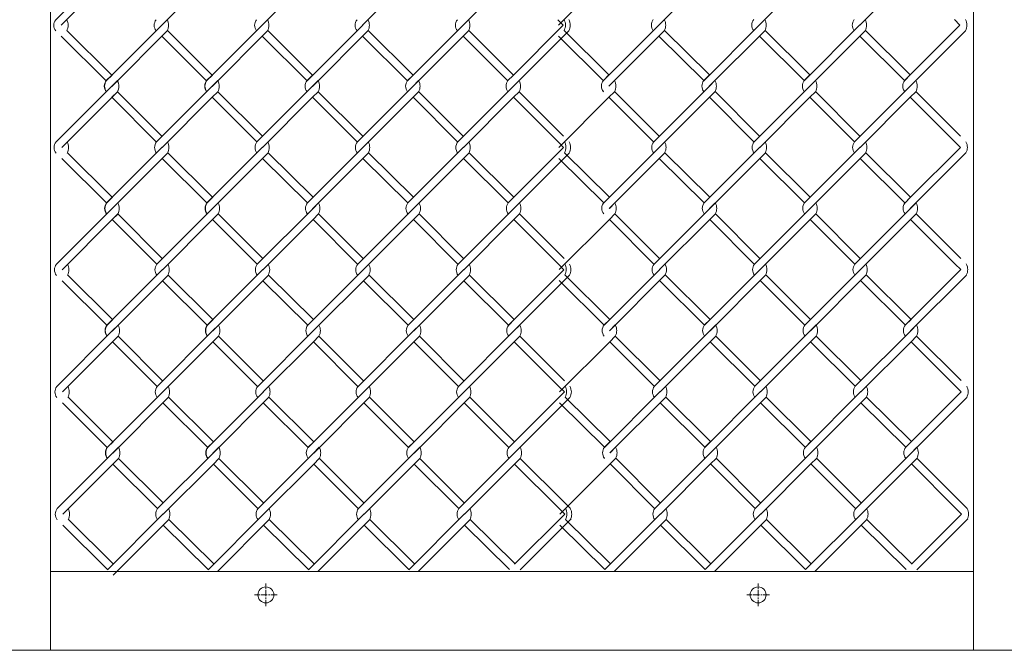
# Model space of a CAD drawing. Units: millimetres. Extents: x -170 to 193028, y -48660 to 11880.
# Drawn here: x 23320 to 23720, y 3490 to 3746 of the extents above; entities that cross this region are included whole.
import ezdxf

# ---------------------------------------------------------------- set-up
doc = ezdxf.new("R2010")
doc.units = ezdxf.units.MM
doc.header["$LTSCALE"] = 4
doc.linetypes.add('CENTER', pattern=[50.8, 31.75, -6.35, 6.35, -6.35])
for name, color, linetype, lineweight in [('D-BMK', 2, 'CENTER', 9), ('D-STR', 1, 'Continuous', 15), ('D-STR-STR2', 7, 'Continuous', 13)]:
    doc.layers.add(name, color=color, linetype=linetype, lineweight=lineweight)

msp = doc.modelspace()

# ---------------------------------------------------------------- linework, layer by layer
at = {"layer": 'D-BMK', "linetype": 'CENTER', "ltscale": 0.02}
for p, q in [((23420.12, 3507.94), (23420.12, 3517.18)), ((23620.12, 3507.94), (23620.12, 3517.18)), ((23424.74, 3512.56), (23415.5, 3512.56)), ((23624.74, 3512.56), (23615.5, 3512.56))]:
    msp.add_line(p, q, dxfattribs=at)
at = {"layer": 'D-STR'}
for p, q in [((23332.62, 3522.06), (23707.62, 3522.06)), ((22615.03, 3490.06), (24822.33, 3490.06))]:
    msp.add_line(p, q, dxfattribs=at)
for points in [[(23307.62, 4515.06), (23307.62, 3490.06), (23332.62, 3490.06)], [(23332.62, 3490.06), (23332.62, 4515.06)], [(23707.62, 4515.06), (23707.62, 3490.06), (23732.62, 3490.06)]]:
    msp.add_lwpolyline(points, dxfattribs=at)
for centre in [(23420.12, 3512.56), (23620.12, 3512.56)]:
    msp.add_circle(centre, 3.25, dxfattribs=at)
at = {"layer": 'D-STR-STR2', "color": 0, "linetype": 'ByBlock'}
for p, q in [((23357.39, 3768.63), (23334.77, 3746.01)), ((23337.03, 3743.74), (23357.39, 3764.11)), ((23377.82, 3743.75), (23398.19, 3764.12)), ((23418.62, 3743.75), (23438.99, 3764.12)), ((23459.42, 3743.75), (23479.79, 3764.12)), ((23500.22, 3743.75), (23520.59, 3764.12)), ((23539, 3743.79), (23559.37, 3764.15)), ((23579.8, 3743.79), (23600.17, 3764.15)), ((23620.6, 3743.79), (23640.97, 3764.15)), ((23661.4, 3743.79), (23681.77, 3764.15)), ((23538.68, 3746.03), (23540.93, 3743.77)), ((23699.86, 3746.06), (23702.12, 3743.81)), ((23357.54, 3723.55), (23339.33, 3741.58)), ((23357.54, 3723.55), (23339.33, 3741.58)), ((23377.86, 3743.86), (23355.24, 3721.23)), ((23380.13, 3741.59), (23357.5, 3718.97)), ((23398.34, 3723.56), (23380.13, 3741.59)), ((23398.34, 3723.56), (23380.13, 3741.59)), ((23418.66, 3743.86), (23396.04, 3721.23)), ((23418.66, 3743.86), (23396.04, 3721.23)), ((23420.93, 3741.59), (23398.3, 3718.97)), ((23420.93, 3741.59), (23398.3, 3718.97)), ((23439.14, 3723.56), (23420.93, 3741.59)), ((23439.14, 3723.56), (23420.93, 3741.59)), ((23459.46, 3743.86), (23436.84, 3721.23)), ((23461.73, 3741.59), (23439.1, 3718.97)), ((23479.94, 3723.56), (23461.73, 3741.59)), ((23479.94, 3723.56), (23461.73, 3741.59)), ((23500.26, 3743.86), (23477.64, 3721.23)), ((23502.53, 3741.59), (23479.9, 3718.97)), ((23520.74, 3723.56), (23502.53, 3741.59)), ((23520.59, 3723.42), (23540.93, 3743.77)), ((23543.21, 3741.52), (23520.59, 3718.9)), ((23559.52, 3723.59), (23541.31, 3741.63)), ((23579.84, 3743.89), (23557.22, 3721.26)), ((23582.11, 3741.63), (23559.48, 3719)), ((23600.32, 3723.59), (23582.11, 3741.63)), ((23600.32, 3723.59), (23582.11, 3741.63)), ((23620.64, 3743.89), (23598.02, 3721.26)), ((23622.91, 3741.63), (23600.28, 3719)), ((23641.12, 3723.59), (23622.91, 3741.63)), ((23641.12, 3723.59), (23622.91, 3741.63)), ((23661.44, 3743.89), (23638.82, 3721.26)), ((23663.71, 3741.63), (23641.08, 3719)), ((23681.92, 3723.59), (23663.71, 3741.63)), ((23681.77, 3723.46), (23702.12, 3743.81)), ((23704.39, 3741.56), (23681.77, 3718.93)), ((23355.24, 3721.25), (23337.03, 3739.28)), ((23355.24, 3721.25), (23337.03, 3739.28)), ((23396.04, 3721.26), (23377.83, 3739.29)), ((23396.04, 3721.26), (23377.83, 3739.29)), ((23436.84, 3721.26), (23418.63, 3739.29)), ((23436.84, 3721.26), (23418.63, 3739.29)), ((23477.64, 3721.26), (23459.43, 3739.29)), ((23477.64, 3721.26), (23459.43, 3739.29)), ((23518.44, 3721.26), (23500.23, 3739.29)), ((23557.22, 3721.29), (23539.01, 3739.33)), ((23598.02, 3721.29), (23579.81, 3739.33)), ((23598.02, 3721.29), (23579.81, 3739.33)), ((23638.82, 3721.29), (23620.61, 3739.33)), ((23638.82, 3721.29), (23620.61, 3739.33)), ((23679.62, 3721.29), (23661.41, 3739.33)), ((23355.27, 3721.29), (23357.54, 3723.56)), ((23355.28, 3721.28), (23357.54, 3723.55)), ((23355.28, 3721.28), (23357.54, 3723.55)), ((23355.38, 3721.29), (23357.64, 3723.56)), ((23355.39, 3721.28), (23357.65, 3723.55)), ((23357.39, 3718.89), (23359.66, 3721.15)), ((23357.54, 3719.03), (23359.8, 3721.29)), ((23357.54, 3719.02), (23359.81, 3721.28)), ((23357.54, 3719.02), (23359.81, 3721.28)), ((23396.07, 3721.29), (23398.34, 3723.56)), ((23396.07, 3721.29), (23398.34, 3723.56)), ((23396.18, 3721.29), (23398.44, 3723.56)), ((23398.19, 3718.9), (23400.45, 3721.16)), ((23398.34, 3719.03), (23400.6, 3721.29)), ((23398.34, 3719.03), (23400.6, 3721.29)), ((23436.87, 3721.29), (23439.14, 3723.56)), ((23438.99, 3718.9), (23441.25, 3721.16)), ((23439.14, 3719.03), (23441.4, 3721.29)), ((23477.67, 3721.29), (23479.94, 3723.56)), ((23479.94, 3719.03), (23482.2, 3721.29)), ((23518.32, 3721.16), (23520.59, 3723.42)), ((23518.47, 3721.29), (23520.74, 3723.56)), ((23520.59, 3718.9), (23522.85, 3721.16)), ((23520.74, 3719.03), (23523, 3721.29)), ((23557.25, 3721.33), (23559.52, 3723.59)), ((23559.52, 3719.06), (23561.78, 3721.33)), ((23598.05, 3721.33), (23600.32, 3723.59)), ((23600.17, 3718.93), (23602.43, 3721.19)), ((23600.32, 3719.06), (23602.58, 3721.33)), ((23638.85, 3721.33), (23641.12, 3723.59)), ((23641.12, 3719.06), (23643.38, 3721.33)), ((23679.5, 3721.19), (23681.77, 3723.46)), ((23679.65, 3721.33), (23681.92, 3723.59)), ((23681.77, 3718.93), (23684.03, 3721.19)), ((23681.92, 3719.06), (23684.18, 3721.33)), ((23357.54, 3719.02), (23334.92, 3696.39)), ((23359.8, 3716.77), (23357.54, 3714.51)), ((23359.8, 3716.77), (23357.54, 3714.51)), ((23359.81, 3716.76), (23357.54, 3714.5)), ((23359.81, 3716.76), (23357.54, 3714.5)), ((23359.81, 3716.76), (23357.54, 3714.5)), ((23359.81, 3716.76), (23357.54, 3714.5)), ((23359.81, 3716.79), (23377.9, 3698.7)), ((23398.34, 3719.03), (23375.71, 3696.4)), ((23400.6, 3716.77), (23398.34, 3714.51)), ((23400.6, 3716.77), (23398.34, 3714.51)), ((23400.6, 3716.77), (23398.34, 3714.51)), ((23400.6, 3716.77), (23398.34, 3714.51)), ((23400.61, 3716.79), (23418.7, 3698.7)), ((23400.61, 3716.79), (23418.7, 3698.7)), ((23439.14, 3719.03), (23416.51, 3696.4)), ((23441.4, 3716.77), (23439.14, 3714.51)), ((23441.4, 3716.77), (23439.14, 3714.51)), ((23441.41, 3716.79), (23459.5, 3698.7)), ((23479.94, 3719.03), (23457.31, 3696.4)), ((23482.2, 3716.77), (23479.94, 3714.51)), ((23482.2, 3716.77), (23479.94, 3714.51)), ((23482.21, 3716.79), (23500.3, 3698.7)), ((23520.74, 3719.03), (23498.11, 3696.4)), ((23523, 3716.77), (23520.74, 3714.51)), ((23523, 3716.77), (23520.74, 3714.51)), ((23523.01, 3716.79), (23541.1, 3698.7)), ((23561.78, 3716.8), (23559.52, 3714.54)), ((23561.78, 3716.8), (23559.52, 3714.54)), ((23561.79, 3716.82), (23579.88, 3698.73)), ((23600.32, 3719.06), (23577.69, 3696.44)), ((23602.58, 3716.8), (23600.32, 3714.54)), ((23602.58, 3716.8), (23600.32, 3714.54)), ((23602.59, 3716.82), (23620.68, 3698.73)), ((23641.12, 3719.06), (23618.49, 3696.44)), ((23643.38, 3716.8), (23641.12, 3714.54)), ((23643.38, 3716.8), (23641.12, 3714.54)), ((23643.39, 3716.82), (23661.48, 3698.73)), ((23681.92, 3719.06), (23659.29, 3696.44)), ((23684.18, 3716.8), (23681.92, 3714.54)), ((23684.18, 3716.8), (23681.92, 3714.54)), ((23684.19, 3716.82), (23702.28, 3698.73)), ((23337.18, 3694.13), (23357.54, 3714.5)), ((23357.54, 3714.51), (23375.63, 3696.42)), ((23377.97, 3694.14), (23398.34, 3714.51)), ((23398.34, 3714.51), (23416.43, 3696.42)), ((23398.34, 3714.51), (23416.43, 3696.42)), ((23418.77, 3694.14), (23439.14, 3714.51)), ((23439.14, 3714.51), (23457.23, 3696.42)), ((23459.57, 3694.14), (23479.94, 3714.51)), ((23479.94, 3714.51), (23498.03, 3696.42)), ((23500.37, 3694.14), (23520.74, 3714.51)), ((23520.74, 3714.51), (23538.83, 3696.42)), ((23520.74, 3714.51), (23538.83, 3696.42)), ((23539.15, 3694.17), (23559.52, 3714.54)), ((23559.52, 3714.54), (23577.61, 3696.45)), ((23579.95, 3694.17), (23600.32, 3714.54)), ((23600.32, 3714.54), (23618.41, 3696.45)), ((23620.75, 3694.17), (23641.12, 3714.54)), ((23641.12, 3714.54), (23659.21, 3696.45)), ((23661.55, 3694.17), (23681.92, 3714.54)), ((23681.92, 3714.54), (23700.01, 3696.45)), ((23681.92, 3714.54), (23700.01, 3696.45)), ((23538.83, 3696.42), (23541.09, 3694.16)), ((23700.01, 3696.45), (23702.27, 3694.19)), ((23378.01, 3694.24), (23355.39, 3671.62)), ((23418.81, 3694.24), (23396.19, 3671.62)), ((23418.81, 3694.24), (23396.19, 3671.62)), ((23459.61, 3694.24), (23436.99, 3671.62)), ((23500.41, 3694.24), (23477.79, 3671.62)), ((23520.74, 3673.81), (23541.09, 3694.16)), ((23559.67, 3673.98), (23541.46, 3692.01)), ((23580, 3694.28), (23557.37, 3671.65)), ((23582.26, 3692.01), (23559.63, 3669.39)), ((23600.47, 3673.98), (23582.26, 3692.01)), ((23600.47, 3673.98), (23582.26, 3692.01)), ((23620.8, 3694.28), (23598.17, 3671.65)), ((23623.06, 3692.01), (23600.43, 3669.39)), ((23641.27, 3673.98), (23623.06, 3692.01)), ((23641.27, 3673.98), (23623.06, 3692.01)), ((23661.6, 3694.28), (23638.97, 3671.65)), ((23663.86, 3692.01), (23641.23, 3669.39)), ((23682.07, 3673.98), (23663.86, 3692.01)), ((23681.92, 3673.84), (23702.27, 3694.19)), ((23355.39, 3671.63), (23337.18, 3689.67)), ((23355.39, 3671.63), (23337.18, 3689.67)), ((23357.69, 3673.93), (23339.48, 3691.97)), ((23357.69, 3673.93), (23339.48, 3691.97)), ((23380.28, 3691.98), (23357.65, 3669.35)), ((23396.19, 3671.64), (23377.98, 3689.68)), ((23396.19, 3671.64), (23377.98, 3689.68)), ((23398.49, 3673.94), (23380.28, 3691.98)), ((23398.49, 3673.94), (23380.28, 3691.98)), ((23421.08, 3691.98), (23398.45, 3669.35)), ((23421.08, 3691.98), (23398.45, 3669.35)), ((23436.99, 3671.64), (23418.78, 3689.68)), ((23436.99, 3671.64), (23418.78, 3689.68)), ((23439.29, 3673.94), (23421.08, 3691.98)), ((23439.29, 3673.94), (23421.08, 3691.98)), ((23461.88, 3691.98), (23439.25, 3669.35)), ((23477.79, 3671.64), (23459.58, 3689.68)), ((23477.79, 3671.64), (23459.58, 3689.68)), ((23480.09, 3673.94), (23461.88, 3691.98)), ((23480.09, 3673.94), (23461.88, 3691.98)), ((23502.68, 3691.98), (23480.05, 3669.35)), ((23518.59, 3671.64), (23500.38, 3689.68)), ((23520.89, 3673.94), (23502.68, 3691.98)), ((23543.36, 3691.91), (23520.74, 3669.28)), ((23557.37, 3671.68), (23539.16, 3689.72)), ((23598.17, 3671.68), (23579.96, 3689.72)), ((23598.17, 3671.68), (23579.96, 3689.72)), ((23638.97, 3671.68), (23620.76, 3689.72)), ((23638.97, 3671.68), (23620.76, 3689.72)), ((23679.77, 3671.68), (23661.56, 3689.72)), ((23704.54, 3691.95), (23681.92, 3669.32)), ((23355.42, 3671.68), (23357.69, 3673.94)), ((23355.43, 3671.67), (23357.69, 3673.93)), ((23355.43, 3671.67), (23357.69, 3673.93)), ((23355.53, 3671.68), (23357.79, 3673.94)), ((23355.54, 3671.67), (23357.8, 3673.93)), ((23396.22, 3671.68), (23398.49, 3673.94)), ((23396.22, 3671.68), (23398.49, 3673.94)), ((23396.33, 3671.68), (23398.59, 3673.94)), ((23437.02, 3671.68), (23439.29, 3673.94)), ((23477.82, 3671.68), (23480.09, 3673.94)), ((23518.47, 3671.55), (23520.74, 3673.81)), ((23518.62, 3671.68), (23520.89, 3673.94)), ((23557.41, 3671.72), (23559.67, 3673.98)), ((23598.21, 3671.72), (23600.47, 3673.98)), ((23639.01, 3671.72), (23641.27, 3673.98)), ((23679.65, 3671.58), (23681.92, 3673.84)), ((23679.81, 3671.72), (23682.07, 3673.98)), ((23357.69, 3669.41), (23335.07, 3646.78)), ((23357.54, 3669.27), (23359.81, 3671.54)), ((23357.69, 3669.42), (23359.95, 3671.68)), ((23357.69, 3669.41), (23359.96, 3671.67)), ((23357.69, 3669.41), (23359.96, 3671.67)), ((23398.49, 3669.42), (23375.86, 3646.79)), ((23398.34, 3669.28), (23400.6, 3671.55)), ((23398.49, 3669.42), (23400.75, 3671.68)), ((23398.49, 3669.42), (23400.75, 3671.68)), ((23439.29, 3669.42), (23416.66, 3646.79)), ((23439.14, 3669.28), (23441.4, 3671.55)), ((23439.29, 3669.42), (23441.55, 3671.68)), ((23480.09, 3669.42), (23457.46, 3646.79)), ((23480.09, 3669.42), (23482.35, 3671.68)), ((23520.89, 3669.42), (23498.26, 3646.79)), ((23520.74, 3669.28), (23523, 3671.55)), ((23520.89, 3669.42), (23523.15, 3671.68)), ((23559.67, 3669.45), (23561.93, 3671.72)), ((23600.47, 3669.45), (23577.84, 3646.83)), ((23600.32, 3669.32), (23602.58, 3671.58)), ((23600.47, 3669.45), (23602.73, 3671.72)), ((23641.27, 3669.45), (23618.64, 3646.83)), ((23641.27, 3669.45), (23643.53, 3671.72)), ((23682.07, 3669.45), (23659.44, 3646.83)), ((23681.92, 3669.32), (23684.18, 3671.58)), ((23682.07, 3669.45), (23684.33, 3671.72)), ((23337.33, 3644.52), (23357.7, 3664.88)), ((23359.95, 3667.16), (23357.69, 3664.89)), ((23357.69, 3664.89), (23375.78, 3646.8)), ((23359.96, 3667.15), (23357.7, 3664.88)), ((23359.96, 3667.15), (23357.7, 3664.88)), ((23359.96, 3667.18), (23378.05, 3649.09)), ((23378.12, 3644.53), (23398.49, 3664.89)), ((23400.75, 3667.16), (23398.49, 3664.89)), ((23400.75, 3667.16), (23398.49, 3664.89)), ((23398.49, 3664.89), (23416.58, 3646.8)), ((23398.49, 3664.89), (23416.58, 3646.8)), ((23400.76, 3667.18), (23418.85, 3649.09)), ((23400.76, 3667.18), (23418.85, 3649.09)), ((23418.92, 3644.53), (23439.29, 3664.89)), ((23441.55, 3667.16), (23439.29, 3664.89)), ((23439.29, 3664.89), (23457.38, 3646.8)), ((23441.56, 3667.18), (23459.65, 3649.09)), ((23459.72, 3644.53), (23480.09, 3664.89)), ((23482.35, 3667.16), (23480.09, 3664.89)), ((23480.09, 3664.89), (23498.18, 3646.8)), ((23482.36, 3667.18), (23500.45, 3649.09)), ((23500.52, 3644.53), (23520.89, 3664.89)), ((23523.15, 3667.16), (23520.89, 3664.89)), ((23520.89, 3664.89), (23538.98, 3646.8)), ((23520.89, 3664.89), (23538.98, 3646.8)), ((23523.16, 3667.18), (23541.25, 3649.09)), ((23539.3, 3644.56), (23559.67, 3664.93)), ((23561.93, 3667.19), (23559.67, 3664.93)), ((23559.67, 3664.93), (23577.76, 3646.84)), ((23561.94, 3667.21), (23580.03, 3649.12)), ((23580.1, 3644.56), (23600.47, 3664.93)), ((23602.73, 3667.19), (23600.47, 3664.93)), ((23600.47, 3664.93), (23618.56, 3646.84)), ((23602.74, 3667.21), (23620.83, 3649.12)), ((23620.9, 3644.56), (23641.27, 3664.93)), ((23643.53, 3667.19), (23641.27, 3664.93)), ((23641.27, 3664.93), (23659.36, 3646.84)), ((23643.54, 3667.21), (23661.63, 3649.12)), ((23661.7, 3644.56), (23682.07, 3664.93)), ((23684.33, 3667.19), (23682.07, 3664.93)), ((23682.07, 3664.93), (23700.16, 3646.84)), ((23682.07, 3664.93), (23700.16, 3646.84)), ((23684.34, 3667.21), (23702.43, 3649.12)), ((23378.16, 3644.63), (23355.54, 3622)), ((23418.96, 3644.63), (23396.34, 3622)), ((23418.96, 3644.63), (23396.34, 3622)), ((23459.76, 3644.63), (23437.14, 3622)), ((23500.56, 3644.63), (23477.94, 3622)), ((23520.89, 3624.2), (23541.24, 3644.55)), ((23538.98, 3646.8), (23541.24, 3644.55)), ((23580.15, 3644.67), (23557.52, 3622.04)), ((23620.95, 3644.67), (23598.32, 3622.04)), ((23661.75, 3644.67), (23639.12, 3622.04)), ((23682.07, 3624.23), (23702.42, 3644.58)), ((23700.16, 3646.84), (23702.42, 3644.58)), ((23355.55, 3622.02), (23337.34, 3640.06)), ((23355.55, 3622.02), (23337.34, 3640.06)), ((23357.84, 3624.32), (23339.63, 3642.36)), ((23357.84, 3624.32), (23339.63, 3642.36)), ((23380.43, 3642.37), (23357.8, 3619.74)), ((23396.34, 3622.03), (23378.13, 3640.07)), ((23396.34, 3622.03), (23378.13, 3640.07)), ((23398.64, 3624.33), (23380.43, 3642.37)), ((23398.64, 3624.33), (23380.43, 3642.37)), ((23421.23, 3642.37), (23398.6, 3619.74)), ((23421.23, 3642.37), (23398.6, 3619.74)), ((23437.14, 3622.03), (23418.93, 3640.07)), ((23437.14, 3622.03), (23418.93, 3640.07)), ((23439.44, 3624.33), (23421.23, 3642.37)), ((23439.44, 3624.33), (23421.23, 3642.37)), ((23462.03, 3642.37), (23439.4, 3619.74)), ((23477.94, 3622.03), (23459.73, 3640.07)), ((23477.94, 3622.03), (23459.73, 3640.07)), ((23480.24, 3624.33), (23462.03, 3642.37)), ((23480.24, 3624.33), (23462.03, 3642.37)), ((23502.83, 3642.37), (23480.2, 3619.74)), ((23518.74, 3622.03), (23500.53, 3640.07)), ((23521.04, 3624.33), (23502.83, 3642.37)), ((23543.51, 3642.3), (23520.89, 3619.67)), ((23557.52, 3622.07), (23539.31, 3640.1)), ((23559.82, 3624.37), (23541.61, 3642.4)), ((23582.41, 3642.4), (23559.78, 3619.78)), ((23598.32, 3622.07), (23580.11, 3640.1)), ((23598.32, 3622.07), (23580.11, 3640.1)), ((23600.62, 3624.37), (23582.41, 3642.4)), ((23600.62, 3624.37), (23582.41, 3642.4)), ((23623.21, 3642.4), (23600.58, 3619.78)), ((23639.12, 3622.07), (23620.91, 3640.1)), ((23639.12, 3622.07), (23620.91, 3640.1)), ((23641.42, 3624.37), (23623.21, 3642.4)), ((23641.42, 3624.37), (23623.21, 3642.4)), ((23664.01, 3642.4), (23641.38, 3619.78)), ((23679.92, 3622.07), (23661.71, 3640.1)), ((23682.22, 3624.37), (23664.01, 3642.4)), ((23704.7, 3642.33), (23682.07, 3619.71)), ((23355.57, 3622.07), (23357.84, 3624.33)), ((23355.58, 3622.06), (23357.84, 3624.32)), ((23355.58, 3622.06), (23357.84, 3624.32)), ((23355.68, 3622.07), (23357.94, 3624.33)), ((23355.69, 3622.06), (23357.95, 3624.32)), ((23396.37, 3622.07), (23398.64, 3624.33)), ((23396.37, 3622.07), (23398.64, 3624.33)), ((23396.48, 3622.07), (23398.74, 3624.33)), ((23437.17, 3622.07), (23439.44, 3624.33)), ((23477.97, 3622.07), (23480.24, 3624.33)), ((23518.62, 3621.93), (23520.89, 3624.2)), ((23518.77, 3622.07), (23521.04, 3624.33)), ((23557.56, 3622.1), (23559.82, 3624.37)), ((23598.36, 3622.1), (23600.62, 3624.37)), ((23639.16, 3622.1), (23641.42, 3624.37)), ((23679.81, 3621.97), (23682.07, 3624.23)), ((23679.96, 3622.1), (23682.22, 3624.37)), ((23357.69, 3619.66), (23359.96, 3621.93)), ((23357.84, 3619.81), (23360.1, 3622.07)), ((23357.84, 3619.8), (23360.11, 3622.06)), ((23357.84, 3619.8), (23360.11, 3622.06)), ((23398.49, 3619.67), (23400.75, 3621.93)), ((23398.64, 3619.81), (23400.9, 3622.07)), ((23398.64, 3619.81), (23400.9, 3622.07)), ((23439.29, 3619.67), (23441.55, 3621.93)), ((23439.44, 3619.81), (23441.7, 3622.07)), ((23480.24, 3619.81), (23482.5, 3622.07)), ((23520.89, 3619.67), (23523.15, 3621.93)), ((23521.04, 3619.81), (23523.3, 3622.07)), ((23559.82, 3619.84), (23562.08, 3622.1)), ((23600.47, 3619.71), (23602.73, 3621.97)), ((23600.62, 3619.84), (23602.88, 3622.1)), ((23641.42, 3619.84), (23643.68, 3622.1)), ((23682.07, 3619.71), (23684.33, 3621.97)), ((23682.22, 3619.84), (23684.48, 3622.1)), ((23357.84, 3619.8), (23335.22, 3597.17)), ((23360.1, 3617.54), (23357.84, 3615.28)), ((23360.11, 3617.53), (23357.85, 3615.27)), ((23360.11, 3617.53), (23357.85, 3615.27)), ((23360.11, 3617.57), (23378.2, 3599.48)), ((23398.64, 3619.81), (23376.01, 3597.18)), ((23400.9, 3617.54), (23398.64, 3615.28)), ((23400.9, 3617.54), (23398.64, 3615.28)), ((23400.91, 3617.57), (23419, 3599.48)), ((23400.91, 3617.57), (23419, 3599.48)), ((23439.44, 3619.81), (23416.81, 3597.18)), ((23441.7, 3617.54), (23439.44, 3615.28)), ((23441.71, 3617.57), (23459.8, 3599.48)), ((23480.24, 3619.81), (23457.61, 3597.18)), ((23482.5, 3617.54), (23480.24, 3615.28)), ((23482.51, 3617.57), (23500.6, 3599.48)), ((23521.04, 3619.81), (23498.41, 3597.18)), ((23523.3, 3617.54), (23521.04, 3615.28)), ((23523.31, 3617.57), (23541.4, 3599.48)), ((23562.08, 3617.58), (23559.82, 3615.32)), ((23562.09, 3617.6), (23580.18, 3599.51)), ((23600.62, 3619.84), (23577.99, 3597.21)), ((23602.88, 3617.58), (23600.62, 3615.32)), ((23602.89, 3617.6), (23620.98, 3599.51)), ((23641.42, 3619.84), (23618.79, 3597.21)), ((23643.68, 3617.58), (23641.42, 3615.32)), ((23643.69, 3617.6), (23661.78, 3599.51)), ((23682.22, 3619.84), (23659.59, 3597.21)), ((23684.48, 3617.58), (23682.22, 3615.32)), ((23684.49, 3617.6), (23702.58, 3599.51)), ((23337.48, 3594.91), (23357.85, 3615.27)), ((23357.84, 3615.28), (23375.93, 3597.19)), ((23378.27, 3594.92), (23398.64, 3615.28)), ((23398.64, 3615.28), (23416.73, 3597.19)), ((23398.64, 3615.28), (23416.73, 3597.19)), ((23419.07, 3594.92), (23439.44, 3615.28)), ((23439.44, 3615.28), (23457.53, 3597.19)), ((23459.87, 3594.92), (23480.24, 3615.28)), ((23480.24, 3615.28), (23498.33, 3597.19)), ((23500.67, 3594.92), (23521.04, 3615.28)), ((23521.04, 3615.28), (23539.13, 3597.19)), ((23521.04, 3615.28), (23539.13, 3597.19)), ((23539.45, 3594.95), (23559.82, 3615.32)), ((23559.82, 3615.32), (23577.91, 3597.23)), ((23580.25, 3594.95), (23600.62, 3615.32)), ((23600.62, 3615.32), (23618.71, 3597.23)), ((23621.05, 3594.95), (23641.42, 3615.32)), ((23641.42, 3615.32), (23659.51, 3597.23)), ((23661.85, 3594.95), (23682.22, 3615.32)), ((23682.22, 3615.32), (23700.31, 3597.23)), ((23682.22, 3615.32), (23700.31, 3597.23)), ((23539.13, 3597.19), (23541.39, 3594.93)), ((23700.31, 3597.23), (23702.57, 3594.97)), ((23358, 3574.71), (23339.79, 3592.75)), ((23358, 3574.71), (23339.79, 3592.75)), ((23378.32, 3595.02), (23355.69, 3572.39)), ((23380.58, 3592.76), (23357.95, 3570.13)), ((23398.79, 3574.72), (23380.58, 3592.76)), ((23398.79, 3574.72), (23380.58, 3592.76)), ((23419.12, 3595.02), (23396.49, 3572.39)), ((23419.12, 3595.02), (23396.49, 3572.39)), ((23421.38, 3592.76), (23398.75, 3570.13)), ((23421.38, 3592.76), (23398.75, 3570.13)), ((23439.59, 3574.72), (23421.38, 3592.76)), ((23439.59, 3574.72), (23421.38, 3592.76)), ((23459.92, 3595.02), (23437.29, 3572.39)), ((23462.18, 3592.76), (23439.55, 3570.13)), ((23480.39, 3574.72), (23462.18, 3592.76)), ((23480.39, 3574.72), (23462.18, 3592.76)), ((23500.72, 3595.02), (23478.09, 3572.39)), ((23502.98, 3592.76), (23480.35, 3570.13)), ((23521.19, 3574.72), (23502.98, 3592.76)), ((23521.04, 3574.59), (23541.39, 3594.93)), ((23543.66, 3592.69), (23521.04, 3570.06)), ((23559.97, 3574.75), (23541.76, 3592.79)), ((23580.3, 3595.05), (23557.67, 3572.43)), ((23582.56, 3592.79), (23559.93, 3570.16)), ((23600.77, 3574.75), (23582.56, 3592.79)), ((23600.77, 3574.75), (23582.56, 3592.79)), ((23621.1, 3595.05), (23598.47, 3572.43)), ((23623.36, 3592.79), (23600.73, 3570.16)), ((23641.57, 3574.75), (23623.36, 3592.79)), ((23641.57, 3574.75), (23623.36, 3592.79)), ((23661.9, 3595.05), (23639.27, 3572.43)), ((23664.16, 3592.79), (23641.53, 3570.16)), ((23682.37, 3574.75), (23664.16, 3592.79)), ((23682.22, 3574.62), (23702.57, 3594.97)), ((23704.85, 3592.72), (23682.22, 3570.09)), ((23355.7, 3572.41), (23337.49, 3590.45)), ((23355.7, 3572.41), (23337.49, 3590.45)), ((23396.49, 3572.42), (23378.28, 3590.46)), ((23396.49, 3572.42), (23378.28, 3590.46)), ((23437.29, 3572.42), (23419.08, 3590.46)), ((23437.29, 3572.42), (23419.08, 3590.46)), ((23478.09, 3572.42), (23459.88, 3590.46)), ((23478.09, 3572.42), (23459.88, 3590.46)), ((23518.89, 3572.42), (23500.68, 3590.46)), ((23557.67, 3572.45), (23539.46, 3590.49)), ((23598.47, 3572.45), (23580.26, 3590.49)), ((23598.47, 3572.45), (23580.26, 3590.49)), ((23639.27, 3572.45), (23621.06, 3590.49)), ((23639.27, 3572.45), (23621.06, 3590.49)), ((23680.07, 3572.45), (23661.86, 3590.49)), ((23355.73, 3572.46), (23357.99, 3574.72)), ((23355.73, 3572.45), (23358, 3574.71)), ((23355.73, 3572.45), (23358, 3574.71)), ((23355.83, 3572.46), (23358.09, 3574.72)), ((23355.84, 3572.45), (23358.1, 3574.71)), ((23357.84, 3570.05), (23360.11, 3572.31)), ((23357.99, 3570.19), (23360.25, 3572.46)), ((23358, 3570.18), (23360.26, 3572.45)), ((23358, 3570.18), (23360.26, 3572.45)), ((23396.53, 3572.46), (23398.79, 3574.72)), ((23396.53, 3572.46), (23398.79, 3574.72)), ((23396.63, 3572.46), (23398.89, 3574.72)), ((23398.64, 3570.06), (23400.9, 3572.32)), ((23398.79, 3570.19), (23401.05, 3572.46)), ((23398.79, 3570.19), (23401.05, 3572.46)), ((23437.33, 3572.46), (23439.59, 3574.72)), ((23439.44, 3570.06), (23441.7, 3572.32)), ((23439.59, 3570.19), (23441.85, 3572.46)), ((23478.13, 3572.46), (23480.39, 3574.72)), ((23480.39, 3570.19), (23482.65, 3572.46)), ((23518.77, 3572.32), (23521.04, 3574.59)), ((23518.93, 3572.46), (23521.19, 3574.72)), ((23521.04, 3570.06), (23523.3, 3572.32)), ((23521.19, 3570.19), (23523.45, 3572.46)), ((23557.71, 3572.49), (23559.97, 3574.75)), ((23559.97, 3570.23), (23562.23, 3572.49)), ((23598.51, 3572.49), (23600.77, 3574.75)), ((23600.62, 3570.09), (23602.88, 3572.36)), ((23600.77, 3570.23), (23603.03, 3572.49)), ((23639.31, 3572.49), (23641.57, 3574.75)), ((23641.57, 3570.23), (23643.83, 3572.49)), ((23679.96, 3572.36), (23682.22, 3574.62)), ((23680.11, 3572.49), (23682.37, 3574.75)), ((23682.22, 3570.09), (23684.48, 3572.36)), ((23682.37, 3570.23), (23684.63, 3572.49)), ((23358, 3570.18), (23335.37, 3547.56)), ((23398.79, 3570.19), (23376.16, 3547.57)), ((23439.59, 3570.19), (23416.96, 3547.57)), ((23480.39, 3570.19), (23457.76, 3547.57)), ((23521.19, 3570.19), (23498.56, 3547.57)), ((23600.77, 3570.23), (23578.14, 3547.6)), ((23641.57, 3570.23), (23618.94, 3547.6)), ((23682.37, 3570.23), (23659.74, 3547.6)), ((23337.63, 3545.29), (23358, 3565.66)), ((23360.25, 3567.93), (23357.99, 3565.67)), ((23357.99, 3565.67), (23376.08, 3547.58)), ((23360.26, 3567.92), (23358, 3565.66)), ((23360.26, 3567.92), (23358, 3565.66)), ((23360.26, 3567.95), (23378.35, 3549.86)), ((23378.42, 3545.3), (23398.79, 3565.67)), ((23401.05, 3567.93), (23398.79, 3565.67)), ((23401.05, 3567.93), (23398.79, 3565.67)), ((23398.79, 3565.67), (23416.88, 3547.58)), ((23398.79, 3565.67), (23416.88, 3547.58)), ((23401.06, 3567.95), (23419.15, 3549.86)), ((23401.06, 3567.95), (23419.15, 3549.86)), ((23419.22, 3545.3), (23439.59, 3565.67)), ((23441.85, 3567.93), (23439.59, 3565.67)), ((23439.59, 3565.67), (23457.68, 3547.58)), ((23441.86, 3567.95), (23459.95, 3549.86)), ((23460.02, 3545.3), (23480.39, 3565.67)), ((23482.65, 3567.93), (23480.39, 3565.67)), ((23480.39, 3565.67), (23498.48, 3547.58)), ((23482.66, 3567.95), (23500.75, 3549.86)), ((23500.82, 3545.3), (23521.19, 3565.67)), ((23523.45, 3567.93), (23521.19, 3565.67)), ((23521.19, 3565.67), (23539.28, 3547.58)), ((23523.46, 3567.95), (23541.55, 3549.86)), ((23539.6, 3545.34), (23559.97, 3565.7)), ((23562.23, 3567.97), (23559.97, 3565.7)), ((23559.97, 3565.7), (23578.06, 3547.61)), ((23562.24, 3567.99), (23580.33, 3549.9)), ((23580.4, 3545.34), (23600.77, 3565.7)), ((23603.03, 3567.97), (23600.77, 3565.7)), ((23600.77, 3565.7), (23618.86, 3547.61)), ((23603.04, 3567.99), (23621.13, 3549.9)), ((23621.2, 3545.34), (23641.57, 3565.7)), ((23643.83, 3567.97), (23641.57, 3565.7)), ((23641.57, 3565.7), (23659.66, 3547.61)), ((23643.84, 3567.99), (23661.93, 3549.9)), ((23662, 3545.34), (23682.37, 3565.7)), ((23684.63, 3567.97), (23682.37, 3565.7)), ((23682.37, 3565.7), (23700.46, 3547.61)), ((23684.64, 3567.99), (23702.73, 3549.9)), ((23543.82, 3547.6), (23541.55, 3549.86)), ((23705, 3547.64), (23702.73, 3549.9)), ((23378.47, 3545.41), (23355.84, 3522.78)), ((23419.27, 3545.41), (23396.64, 3522.78)), ((23419.27, 3545.41), (23396.64, 3522.78)), ((23460.07, 3545.41), (23437.44, 3522.78)), ((23500.87, 3545.41), (23478.24, 3522.78)), ((23521.19, 3524.97), (23541.54, 3545.32)), ((23539.28, 3547.58), (23541.54, 3545.32)), ((23580.45, 3545.44), (23557.82, 3522.81)), ((23621.25, 3545.44), (23598.62, 3522.81)), ((23662.05, 3545.44), (23639.42, 3522.81)), ((23682.37, 3525.01), (23702.72, 3545.36)), ((23700.46, 3547.61), (23702.72, 3545.36)), ((23355.85, 3522.8), (23337.64, 3540.84)), ((23355.85, 3522.8), (23337.64, 3540.84)), ((23358.15, 3525.1), (23339.94, 3543.14)), ((23358.15, 3525.1), (23339.94, 3543.14)), ((23380.73, 3543.14), (23358.1, 3520.52)), ((23396.64, 3522.81), (23378.43, 3540.85)), ((23396.64, 3522.81), (23378.43, 3540.85)), ((23398.94, 3525.11), (23380.73, 3543.14)), ((23398.94, 3525.11), (23380.73, 3543.14)), ((23421.53, 3543.14), (23400.45, 3522.06)), ((23421.53, 3543.14), (23400.45, 3522.06)), ((23437.44, 3522.81), (23419.23, 3540.85)), ((23437.44, 3522.81), (23419.23, 3540.85)), ((23439.74, 3525.11), (23421.53, 3543.14)), ((23439.74, 3525.11), (23421.53, 3543.14)), ((23462.33, 3543.14), (23441.25, 3522.06)), ((23478.24, 3522.81), (23460.03, 3540.85)), ((23478.24, 3522.81), (23460.03, 3540.85)), ((23480.54, 3525.11), (23462.33, 3543.14)), ((23480.54, 3525.11), (23462.33, 3543.14)), ((23503.13, 3543.14), (23482.05, 3522.06)), ((23519.04, 3522.81), (23500.83, 3540.85)), ((23521.34, 3525.11), (23503.13, 3543.14)), ((23523.45, 3522.71), (23544.13, 3543.39)), ((23557.82, 3522.84), (23539.61, 3540.88)), ((23560.12, 3525.14), (23541.91, 3543.18)), ((23582.71, 3543.18), (23561.59, 3522.06)), ((23598.62, 3522.84), (23580.41, 3540.88)), ((23598.62, 3522.84), (23580.41, 3540.88)), ((23600.92, 3525.14), (23582.71, 3543.18)), ((23600.92, 3525.14), (23582.71, 3543.18)), ((23623.51, 3543.18), (23602.39, 3522.06)), ((23639.42, 3522.84), (23621.21, 3540.88)), ((23639.42, 3522.84), (23621.21, 3540.88)), ((23641.72, 3525.14), (23623.51, 3543.18)), ((23641.72, 3525.14), (23623.51, 3543.18)), ((23664.31, 3543.18), (23643.19, 3522.06)), ((23680.22, 3522.84), (23662.01, 3540.88)), ((23682.52, 3525.14), (23664.31, 3543.18)), ((23684.63, 3522.75), (23705.31, 3543.42))]:
    msp.add_line(p, q, dxfattribs=at)
for centre, radius, start, end in [((23337.65, 3743.74), 3.67, 141.887, 218.113), ((23335.01, 3743.78), 4.78, 331.7474, 28.2526), ((23378.44, 3743.75), 3.67, 141.887, 218.113), ((23375.8, 3743.79), 4.78, 331.7474, 28.2526), ((23419.24, 3743.75), 3.67, 141.887, 218.113), ((23419.24, 3743.75), 3.67, 141.887, 218.113), ((23416.6, 3743.79), 4.78, 331.7474, 28.2526), ((23416.6, 3743.79), 4.78, 331.7474, 28.2526), ((23460.04, 3743.75), 3.67, 141.887, 218.113), ((23457.4, 3743.79), 4.78, 331.7474, 28.2526), ((23500.84, 3743.75), 3.67, 141.887, 218.113), ((23498.2, 3743.79), 4.78, 331.7474, 28.2526), ((23537.05, 3743.89), 4.78, 331.7474, 28.2526), ((23539, 3743.79), 4.78, 331.7474, 28.2526), ((23580.42, 3743.79), 3.67, 141.887, 218.113), ((23577.78, 3743.82), 4.78, 331.7474, 28.2526), ((23621.22, 3743.79), 3.67, 141.887, 218.113), ((23618.58, 3743.82), 4.78, 331.7474, 28.2526), ((23662.02, 3743.79), 3.67, 141.887, 218.113), ((23659.38, 3743.82), 4.78, 331.7474, 28.2526), ((23700.18, 3743.82), 4.78, 331.7474, 28.2526), ((23358.16, 3719.06), 3.67, 141.887, 218.113), ((23358.16, 3719.03), 3.67, 141.887, 218.113), ((23358.16, 3719.03), 3.67, 141.887, 218.113), ((23358.16, 3719.06), 3.67, 141.887, 218.113), ((23358.16, 3719.06), 3.67, 141.887, 218.113), ((23358.16, 3719.02), 3.67, 141.887, 218.113), ((23358.16, 3719.02), 3.67, 141.887, 218.113), ((23358.16, 3719.02), 3.67, 141.887, 218.113), ((23358.16, 3719.02), 3.67, 141.887, 218.113), ((23358.26, 3719.06), 3.67, 141.887, 218.113), ((23358.27, 3719.06), 3.67, 141.887, 218.113), ((23358.26, 3719.03), 3.67, 141.887, 218.113), ((23358.26, 3719.03), 3.67, 141.887, 218.113), ((23358.27, 3719.02), 3.67, 141.887, 218.113), ((23358.27, 3719.02), 3.67, 141.887, 218.113), ((23355.59, 3719.03), 4.78, 331.7474, 28.2526), ((23355.59, 3719.03), 4.78, 331.7474, 28.2526), ((23355.6, 3719.02), 4.78, 331.7474, 28.2526), ((23355.6, 3719.02), 4.78, 331.7474, 28.2526), ((23355.6, 3719.02), 4.78, 331.7474, 28.2526), ((23355.6, 3719.02), 4.78, 331.7474, 28.2526), ((23398.96, 3719.06), 3.67, 141.887, 218.113), ((23398.96, 3719.06), 3.67, 141.887, 218.113), ((23398.96, 3719.03), 3.67, 141.887, 218.113), ((23398.96, 3719.03), 3.67, 141.887, 218.113), ((23398.96, 3719.03), 3.67, 141.887, 218.113), ((23398.96, 3719.03), 3.67, 141.887, 218.113), ((23399.06, 3719.06), 3.67, 141.887, 218.113), ((23399.06, 3719.03), 3.67, 141.887, 218.113), ((23399.06, 3719.03), 3.67, 141.887, 218.113), ((23396.39, 3719.03), 4.78, 331.7474, 28.2526), ((23396.39, 3719.03), 4.78, 331.7474, 28.2526), ((23396.39, 3719.03), 4.78, 331.7474, 28.2526), ((23396.39, 3719.03), 4.78, 331.7474, 28.2526), ((23439.76, 3719.06), 3.67, 141.887, 218.113), ((23439.76, 3719.03), 3.67, 141.887, 218.113), ((23439.76, 3719.03), 3.67, 141.887, 218.113), ((23437.19, 3719.03), 4.78, 331.7474, 28.2526), ((23437.19, 3719.03), 4.78, 331.7474, 28.2526), ((23480.56, 3719.06), 3.67, 141.887, 218.113), ((23480.56, 3719.03), 3.67, 141.887, 218.113), ((23480.56, 3719.03), 3.67, 141.887, 218.113), ((23477.99, 3719.03), 4.78, 331.7474, 28.2526), ((23477.99, 3719.03), 4.78, 331.7474, 28.2526), ((23521.36, 3719.06), 3.67, 141.887, 218.113), ((23521.36, 3719.03), 3.67, 141.887, 218.113), ((23521.36, 3719.03), 3.67, 141.887, 218.113), ((23518.79, 3719.03), 4.78, 331.7474, 28.2526), ((23518.79, 3719.03), 4.78, 331.7474, 28.2526), ((23560.14, 3719.1), 3.67, 141.887, 218.113), ((23560.14, 3719.06), 3.67, 141.887, 218.113), ((23560.14, 3719.06), 3.67, 141.887, 218.113), ((23557.57, 3719.06), 4.78, 331.7474, 28.2526), ((23557.57, 3719.06), 4.78, 331.7474, 28.2526), ((23600.94, 3719.1), 3.67, 141.887, 218.113), ((23600.94, 3719.06), 3.67, 141.887, 218.113), ((23600.94, 3719.06), 3.67, 141.887, 218.113), ((23598.37, 3719.06), 4.78, 331.7474, 28.2526), ((23598.37, 3719.06), 4.78, 331.7474, 28.2526), ((23641.74, 3719.1), 3.67, 141.887, 218.113), ((23641.74, 3719.06), 3.67, 141.887, 218.113), ((23641.74, 3719.06), 3.67, 141.887, 218.113), ((23639.17, 3719.06), 4.78, 331.7474, 28.2526), ((23639.17, 3719.06), 4.78, 331.7474, 28.2526), ((23682.54, 3719.1), 3.67, 141.887, 218.113), ((23682.54, 3719.06), 3.67, 141.887, 218.113), ((23682.54, 3719.06), 3.67, 141.887, 218.113), ((23679.97, 3719.06), 4.78, 331.7474, 28.2526), ((23679.97, 3719.06), 4.78, 331.7474, 28.2526), ((23337.8, 3694.13), 3.67, 141.887, 218.113), ((23335.16, 3694.16), 4.78, 331.7474, 28.2526), ((23378.59, 3694.14), 3.67, 141.887, 218.113), ((23375.95, 3694.17), 4.78, 331.7474, 28.2526), ((23419.39, 3694.14), 3.67, 141.887, 218.113), ((23419.39, 3694.14), 3.67, 141.887, 218.113), ((23416.75, 3694.17), 4.78, 331.7474, 28.2526), ((23416.75, 3694.17), 4.78, 331.7474, 28.2526), ((23460.19, 3694.14), 3.67, 141.887, 218.113), ((23457.55, 3694.17), 4.78, 331.7474, 28.2526), ((23500.99, 3694.14), 3.67, 141.887, 218.113), ((23498.35, 3694.17), 4.78, 331.7474, 28.2526), ((23537.2, 3694.28), 4.78, 331.7474, 28.2526), ((23539.15, 3694.17), 4.78, 331.7474, 28.2526), ((23580.57, 3694.17), 3.67, 141.887, 218.113), ((23577.93, 3694.21), 4.78, 331.7474, 28.2526), ((23621.37, 3694.17), 3.67, 141.887, 218.113), ((23618.73, 3694.21), 4.78, 331.7474, 28.2526), ((23662.17, 3694.17), 3.67, 141.887, 218.113), ((23659.53, 3694.21), 4.78, 331.7474, 28.2526), ((23700.33, 3694.21), 4.78, 331.7474, 28.2526), ((23358.31, 3669.45), 3.67, 141.887, 218.113), ((23358.31, 3669.42), 3.67, 141.887, 218.113), ((23358.32, 3669.44), 3.67, 141.887, 218.113), ((23358.32, 3669.44), 3.67, 141.887, 218.113), ((23358.32, 3669.41), 3.67, 141.887, 218.113), ((23358.32, 3669.41), 3.67, 141.887, 218.113), ((23358.41, 3669.45), 3.67, 141.887, 218.113), ((23358.42, 3669.44), 3.67, 141.887, 218.113), ((23358.41, 3669.42), 3.67, 141.887, 218.113), ((23358.42, 3669.41), 3.67, 141.887, 218.113), ((23355.74, 3669.42), 4.78, 331.7474, 28.2526), ((23355.75, 3669.41), 4.78, 331.7474, 28.2526), ((23355.75, 3669.41), 4.78, 331.7474, 28.2526), ((23399.11, 3669.45), 3.67, 141.887, 218.113), ((23399.11, 3669.45), 3.67, 141.887, 218.113), ((23399.11, 3669.42), 3.67, 141.887, 218.113), ((23399.11, 3669.42), 3.67, 141.887, 218.113), ((23399.21, 3669.45), 3.67, 141.887, 218.113), ((23399.21, 3669.42), 3.67, 141.887, 218.113), ((23396.54, 3669.42), 4.78, 331.7474, 28.2526), ((23396.54, 3669.42), 4.78, 331.7474, 28.2526), ((23439.91, 3669.45), 3.67, 141.887, 218.113), ((23439.91, 3669.42), 3.67, 141.887, 218.113), ((23437.34, 3669.42), 4.78, 331.7474, 28.2526), ((23480.71, 3669.45), 3.67, 141.887, 218.113), ((23480.71, 3669.42), 3.67, 141.887, 218.113), ((23478.14, 3669.42), 4.78, 331.7474, 28.2526), ((23521.51, 3669.45), 3.67, 141.887, 218.113), ((23521.51, 3669.42), 3.67, 141.887, 218.113), ((23518.94, 3669.42), 4.78, 331.7474, 28.2526), ((23560.29, 3669.49), 3.67, 141.887, 218.113), ((23560.29, 3669.45), 3.67, 141.887, 218.113), ((23557.72, 3669.45), 4.78, 331.7474, 28.2526), ((23601.09, 3669.49), 3.67, 141.887, 218.113), ((23601.09, 3669.45), 3.67, 141.887, 218.113), ((23598.52, 3669.45), 4.78, 331.7474, 28.2526), ((23641.89, 3669.49), 3.67, 141.887, 218.113), ((23641.89, 3669.45), 3.67, 141.887, 218.113), ((23639.32, 3669.45), 4.78, 331.7474, 28.2526), ((23682.69, 3669.49), 3.67, 141.887, 218.113), ((23682.69, 3669.45), 3.67, 141.887, 218.113), ((23680.12, 3669.45), 4.78, 331.7474, 28.2526), ((23337.95, 3644.52), 3.67, 141.887, 218.113), ((23335.31, 3644.55), 4.78, 331.7474, 28.2526), ((23378.74, 3644.53), 3.67, 141.887, 218.113), ((23376.1, 3644.56), 4.78, 331.7474, 28.2526), ((23419.54, 3644.53), 3.67, 141.887, 218.113), ((23419.54, 3644.53), 3.67, 141.887, 218.113), ((23416.9, 3644.56), 4.78, 331.7474, 28.2526), ((23416.9, 3644.56), 4.78, 331.7474, 28.2526), ((23460.34, 3644.53), 3.67, 141.887, 218.113), ((23457.7, 3644.56), 4.78, 331.7474, 28.2526), ((23501.14, 3644.53), 3.67, 141.887, 218.113), ((23498.5, 3644.56), 4.78, 331.7474, 28.2526), ((23537.35, 3644.67), 4.78, 331.7474, 28.2526), ((23539.3, 3644.56), 4.78, 331.7474, 28.2526), ((23580.72, 3644.56), 3.67, 141.887, 218.113), ((23578.08, 3644.6), 4.78, 331.7474, 28.2526), ((23621.52, 3644.56), 3.67, 141.887, 218.113), ((23618.88, 3644.6), 4.78, 331.7474, 28.2526), ((23662.32, 3644.56), 3.67, 141.887, 218.113), ((23659.68, 3644.6), 4.78, 331.7474, 28.2526), ((23700.48, 3644.6), 4.78, 331.7474, 28.2526), ((23358.46, 3619.84), 3.67, 141.887, 218.113), ((23358.46, 3619.81), 3.67, 141.887, 218.113), ((23358.47, 3619.83), 3.67, 141.887, 218.113), ((23358.47, 3619.83), 3.67, 141.887, 218.113), ((23358.47, 3619.8), 3.67, 141.887, 218.113), ((23358.47, 3619.8), 3.67, 141.887, 218.113), ((23358.56, 3619.84), 3.67, 141.887, 218.113), ((23358.56, 3619.81), 3.67, 141.887, 218.113), ((23358.57, 3619.83), 3.67, 141.887, 218.113), ((23358.57, 3619.8), 3.67, 141.887, 218.113), ((23355.89, 3619.81), 4.78, 331.7474, 28.2526), ((23355.9, 3619.8), 4.78, 331.7474, 28.2526), ((23355.9, 3619.8), 4.78, 331.7474, 28.2526), ((23399.26, 3619.84), 3.67, 141.887, 218.113), ((23399.26, 3619.84), 3.67, 141.887, 218.113), ((23399.26, 3619.81), 3.67, 141.887, 218.113), ((23399.26, 3619.81), 3.67, 141.887, 218.113), ((23399.36, 3619.84), 3.67, 141.887, 218.113), ((23399.36, 3619.81), 3.67, 141.887, 218.113), ((23396.69, 3619.81), 4.78, 331.7474, 28.2526), ((23396.69, 3619.81), 4.78, 331.7474, 28.2526), ((23440.06, 3619.84), 3.67, 141.887, 218.113), ((23440.06, 3619.81), 3.67, 141.887, 218.113), ((23437.49, 3619.81), 4.78, 331.7474, 28.2526), ((23480.86, 3619.84), 3.67, 141.887, 218.113), ((23480.86, 3619.81), 3.67, 141.887, 218.113), ((23478.29, 3619.81), 4.78, 331.7474, 28.2526), ((23521.66, 3619.84), 3.67, 141.887, 218.113), ((23521.66, 3619.81), 3.67, 141.887, 218.113), ((23519.09, 3619.81), 4.78, 331.7474, 28.2526), ((23560.44, 3619.87), 3.67, 141.887, 218.113), ((23560.44, 3619.84), 3.67, 141.887, 218.113), ((23557.87, 3619.84), 4.78, 331.7474, 28.2526), ((23601.24, 3619.87), 3.67, 141.887, 218.113), ((23601.24, 3619.84), 3.67, 141.887, 218.113), ((23598.67, 3619.84), 4.78, 331.7474, 28.2526), ((23642.04, 3619.87), 3.67, 141.887, 218.113), ((23642.04, 3619.84), 3.67, 141.887, 218.113), ((23639.47, 3619.84), 4.78, 331.7474, 28.2526), ((23682.84, 3619.87), 3.67, 141.887, 218.113), ((23682.84, 3619.84), 3.67, 141.887, 218.113), ((23680.27, 3619.84), 4.78, 331.7474, 28.2526), ((23338.1, 3594.91), 3.67, 141.887, 218.113), ((23335.46, 3594.94), 4.78, 331.7474, 28.2526), ((23378.89, 3594.92), 3.67, 141.887, 218.113), ((23376.25, 3594.95), 4.78, 331.7474, 28.2526), ((23419.69, 3594.92), 3.67, 141.887, 218.113), ((23419.69, 3594.92), 3.67, 141.887, 218.113), ((23417.05, 3594.95), 4.78, 331.7474, 28.2526), ((23417.05, 3594.95), 4.78, 331.7474, 28.2526), ((23460.49, 3594.92), 3.67, 141.887, 218.113), ((23457.85, 3594.95), 4.78, 331.7474, 28.2526), ((23501.29, 3594.92), 3.67, 141.887, 218.113), ((23498.65, 3594.95), 4.78, 331.7474, 28.2526), ((23537.5, 3595.05), 4.78, 331.7474, 28.2526), ((23539.45, 3594.95), 4.78, 331.7474, 28.2526), ((23580.88, 3594.95), 3.67, 141.887, 218.113), ((23578.24, 3594.98), 4.78, 331.7474, 28.2526), ((23621.68, 3594.95), 3.67, 141.887, 218.113), ((23619.04, 3594.98), 4.78, 331.7474, 28.2526), ((23662.48, 3594.95), 3.67, 141.887, 218.113), ((23659.84, 3594.98), 4.78, 331.7474, 28.2526), ((23700.64, 3594.98), 4.78, 331.7474, 28.2526), ((23358.61, 3570.23), 3.67, 141.887, 218.113), ((23358.61, 3570.19), 3.67, 141.887, 218.113), ((23358.62, 3570.22), 3.67, 141.887, 218.113), ((23358.62, 3570.22), 3.67, 141.887, 218.113), ((23358.62, 3570.18), 3.67, 141.887, 218.113), ((23358.62, 3570.18), 3.67, 141.887, 218.113), ((23358.71, 3570.23), 3.67, 141.887, 218.113), ((23358.71, 3570.19), 3.67, 141.887, 218.113), ((23358.72, 3570.22), 3.67, 141.887, 218.113), ((23358.72, 3570.18), 3.67, 141.887, 218.113), ((23356.04, 3570.19), 4.78, 331.7474, 28.2526), ((23356.05, 3570.18), 4.78, 331.7474, 28.2526), ((23356.05, 3570.18), 4.78, 331.7474, 28.2526), ((23399.41, 3570.23), 3.67, 141.887, 218.113), ((23399.41, 3570.23), 3.67, 141.887, 218.113), ((23399.41, 3570.19), 3.67, 141.887, 218.113), ((23399.41, 3570.19), 3.67, 141.887, 218.113), ((23399.51, 3570.23), 3.67, 141.887, 218.113), ((23399.51, 3570.19), 3.67, 141.887, 218.113), ((23396.84, 3570.19), 4.78, 331.7474, 28.2526), ((23396.84, 3570.19), 4.78, 331.7474, 28.2526), ((23440.21, 3570.23), 3.67, 141.887, 218.113), ((23440.21, 3570.19), 3.67, 141.887, 218.113), ((23437.64, 3570.19), 4.78, 331.7474, 28.2526), ((23481.01, 3570.23), 3.67, 141.887, 218.113), ((23481.01, 3570.19), 3.67, 141.887, 218.113), ((23478.44, 3570.19), 4.78, 331.7474, 28.2526), ((23521.81, 3570.23), 3.67, 141.887, 218.113), ((23521.81, 3570.19), 3.67, 141.887, 218.113), ((23519.24, 3570.19), 4.78, 331.7474, 28.2526), ((23560.59, 3570.26), 3.67, 141.887, 218.113), ((23560.59, 3570.23), 3.67, 141.887, 218.113), ((23558.02, 3570.23), 4.78, 331.7474, 28.2526), ((23601.39, 3570.26), 3.67, 141.887, 218.113), ((23601.39, 3570.23), 3.67, 141.887, 218.113), ((23598.82, 3570.23), 4.78, 331.7474, 28.2526), ((23642.19, 3570.26), 3.67, 141.887, 218.113), ((23642.19, 3570.23), 3.67, 141.887, 218.113), ((23639.62, 3570.23), 4.78, 331.7474, 28.2526), ((23682.99, 3570.26), 3.67, 141.887, 218.113), ((23682.99, 3570.23), 3.67, 141.887, 218.113), ((23680.42, 3570.23), 4.78, 331.7474, 28.2526), ((23338.25, 3545.29), 3.67, 141.887, 218.113), ((23335.61, 3545.33), 4.78, 331.7474, 28.2526), ((23379.05, 3545.3), 3.67, 141.887, 218.113), ((23376.4, 3545.34), 4.78, 331.7474, 28.2526), ((23419.85, 3545.3), 3.67, 141.887, 218.113), ((23419.85, 3545.3), 3.67, 141.887, 218.113), ((23417.2, 3545.34), 4.78, 331.7474, 28.2526), ((23417.2, 3545.34), 4.78, 331.7474, 28.2526), ((23460.65, 3545.3), 3.67, 141.887, 218.113), ((23458, 3545.34), 4.78, 331.7474, 28.2526), ((23501.45, 3545.3), 3.67, 141.887, 218.113), ((23498.8, 3545.34), 4.78, 331.7474, 28.2526), ((23537.65, 3545.44), 4.78, 331.7474, 28.2526), ((23539.6, 3545.34), 4.78, 331.7474, 28.2526), ((23581.03, 3545.34), 3.67, 141.887, 218.113), ((23578.39, 3545.37), 4.78, 331.7474, 28.2526), ((23621.83, 3545.34), 3.67, 141.887, 218.113), ((23619.19, 3545.37), 4.78, 331.7474, 28.2526), ((23662.63, 3545.34), 3.67, 141.887, 218.113), ((23659.99, 3545.37), 4.78, 331.7474, 28.2526), ((23700.79, 3545.37), 4.78, 331.7474, 28.2526)]:
    msp.add_arc(centre, radius, start, end, dxfattribs=at)

doc.saveas('drawing.dxf')
